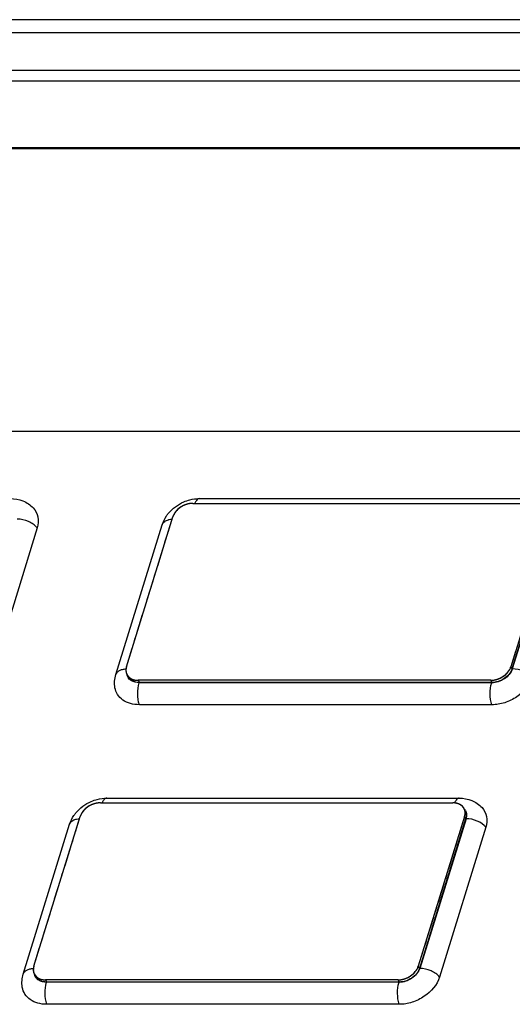
# Model space of a CAD drawing. Units: millimetres. Extents: x 179 to 1020, y 292 to 886.
# Drawn here: x 816 to 825, y 619 to 638 of the extents above; entities that cross this region are included whole.
import ezdxf

# ---------------------------------------------------------------- set-up
doc = ezdxf.new("R2010")
doc.units = ezdxf.units.MM
doc.linetypes.add('CENTER', pattern=[0.6, 0.375, -0.075, 0.075, -0.075])
for name, color, linetype in [('00_CURVE', 7, 'Continuous'), ('VF-51-F001SOLIDLINE', 7, 'Continuous'), ('VF-51-P002SOLIDLINE', 7, 'Continuous')]:
    doc.layers.add(name, color=color, linetype=linetype)

msp = doc.modelspace()

# ---------------------------------------------------------------- linework, layer by layer
at = {"layer": '00_CURVE', "linetype": 'CENTER'}
for p, q in [((819.118, 628.606), (825.873, 628.606)), ((817.843, 625.473), (818.731, 628.345)), ((826.099, 628.345), (825.212, 625.473)), ((824.824, 625.212), (818.069, 625.212)), ((817.343, 622.862), (824.098, 622.862)), ((816.068, 619.729), (816.956, 622.601)), ((824.324, 622.601), (823.436, 619.729)), ((823.049, 619.468), (816.294, 619.468))]:
    msp.add_line(p, q, dxfattribs=at)
for points, knots in [([(819.02, 628.594), (819.016, 628.592), (819.007, 628.59), (818.991, 628.585), (818.97, 628.578), (818.95, 628.57), (818.934, 628.562), (818.927, 628.559), (818.923, 628.557)], [0, 0, 0, 0, 0.125, 0.25, 0.5, 0.75, 0.875, 1, 1, 1, 1]), ([(819.118, 628.606), (819.115, 628.606), (819.11, 628.606), (819.104, 628.606), (819.1, 628.606), (819.095, 628.605), (819.089, 628.605), (819.083, 628.605), (819.077, 628.604), (819.07, 628.603), (819.064, 628.602), (819.058, 628.601), (819.052, 628.6), (819.046, 628.599), (819.039, 628.598), (819.031, 628.596), (819.024, 628.595), (819.02, 628.594)], [0, 0, 0, 0, 0.125, 0.15625, 0.1875, 0.25, 0.3125, 0.375, 0.4375, 0.5, 0.5625, 0.625, 0.6875, 0.75, 0.8125, 0.875, 1, 1, 1, 1]), ([(818.771, 628.426), (818.769, 628.423), (818.764, 628.416), (818.756, 628.403), (818.747, 628.386), (818.739, 628.369), (818.734, 628.356), (818.732, 628.349), (818.731, 628.345)], [0, 0, 0, 0, 0.125, 0.25, 0.5, 0.75, 0.875, 1, 1, 1, 1]), ([(818.837, 628.499), (818.834, 628.496), (818.83, 628.492), (818.824, 628.487), (818.819, 628.482), (818.815, 628.478), (818.81, 628.474), (818.806, 628.469), (818.802, 628.465), (818.798, 628.46), (818.793, 628.455), (818.79, 628.451), (818.786, 628.446), (818.782, 628.441), (818.777, 628.435), (818.773, 628.43), (818.771, 628.426)], [0, 0, 0, 0, 0.125, 0.1875, 0.25, 0.3125, 0.375, 0.4375, 0.5, 0.5625, 0.625, 0.6875, 0.75, 0.8125, 0.875, 1, 1, 1, 1]), ([(818.923, 628.557), (818.919, 628.554), (818.911, 628.55), (818.896, 628.542), (818.878, 628.53), (818.86, 628.518), (818.847, 628.507), (818.84, 628.502), (818.837, 628.499)], [0, 0, 0, 0, 0.125, 0.25, 0.5, 0.75, 0.875, 1, 1, 1, 1]), ([(817.834, 625.43), (817.834, 625.428), (817.834, 625.426), (817.833, 625.423), (817.833, 625.419), (817.833, 625.412), (817.833, 625.405), (817.833, 625.4), (817.833, 625.397), (817.833, 625.394), (817.833, 625.393)], [0, 0, 0, 0, 0.125, 0.1875, 0.25, 0.5, 0.75, 0.8125, 0.875, 1, 1, 1, 1]), ([(817.833, 625.393), (817.833, 625.39), (817.834, 625.386), (817.834, 625.38), (817.835, 625.375), (817.836, 625.371), (817.837, 625.367), (817.838, 625.363), (817.839, 625.359), (817.84, 625.355), (817.841, 625.35), (817.843, 625.346), (817.844, 625.342), (817.845, 625.338), (817.848, 625.333), (817.85, 625.329), (817.851, 625.326)], [0, 0, 0, 0, 0.125, 0.1875, 0.25, 0.3125, 0.375, 0.4375, 0.5, 0.5625, 0.625, 0.6875, 0.75, 0.8125, 0.875, 1, 1, 1, 1]), ([(817.843, 625.473), (817.843, 625.471), (817.842, 625.469), (817.841, 625.466), (817.84, 625.46), (817.837, 625.452), (817.836, 625.444), (817.835, 625.439), (817.835, 625.435), (817.834, 625.432), (817.834, 625.43)], [0, 0, 0, 0, 0.125, 0.1875, 0.25, 0.5, 0.75, 0.8125, 0.875, 1, 1, 1, 1]), ([(824.824, 625.212), (824.829, 625.212), (824.839, 625.213), (824.852, 625.214), (824.862, 625.215), (824.87, 625.216), (824.876, 625.216), (824.881, 625.217), (824.883, 625.217), (824.885, 625.217), (824.887, 625.217), (824.89, 625.218), (824.894, 625.219), (824.903, 625.221), (824.916, 625.224), (824.929, 625.227), (824.938, 625.229), (824.942, 625.231), (824.945, 625.231), (824.947, 625.232), (824.949, 625.232), (824.951, 625.233), (824.956, 625.235), (824.965, 625.239), (824.977, 625.244), (824.99, 625.249), (824.998, 625.252), (825.003, 625.254), (825.005, 625.255), (825.007, 625.255), (825.009, 625.257), (825.011, 625.258), (825.016, 625.26), (825.024, 625.265), (825.036, 625.272), (825.048, 625.279), (825.056, 625.284), (825.06, 625.286), (825.063, 625.287), (825.065, 625.288), (825.066, 625.29), (825.068, 625.291), (825.072, 625.294), (825.079, 625.3), (825.09, 625.308), (825.1, 625.316), (825.107, 625.322), (825.111, 625.325), (825.113, 625.327), (825.115, 625.328), (825.116, 625.329), (825.118, 625.331), (825.121, 625.334), (825.127, 625.341), (825.136, 625.35), (825.145, 625.36), (825.151, 625.366), (825.154, 625.369), (825.156, 625.371), (825.157, 625.373), (825.158, 625.374), (825.159, 625.376), (825.162, 625.38), (825.166, 625.387), (825.173, 625.397), (825.18, 625.407), (825.185, 625.414), (825.187, 625.418), (825.189, 625.42), (825.19, 625.421), (825.19, 625.423), (825.191, 625.425), (825.193, 625.429), (825.195, 625.434), (825.198, 625.441), (825.201, 625.449), (825.206, 625.46), (825.21, 625.469), (825.212, 625.473)], [0, 0, 0, 0, 0.03125, 0.0625, 0.078125, 0.09375, 0.109375, 0.117188, 0.121094, 0.125, 0.128906, 0.132812, 0.140625, 0.15625, 0.1875, 0.21875, 0.234375, 0.242188, 0.246094, 0.25, 0.253906, 0.257812, 0.265625, 0.28125, 0.3125, 0.34375, 0.359375, 0.367188, 0.371094, 0.375, 0.378906, 0.382812, 0.390625, 0.40625, 0.4375, 0.46875, 0.484375, 0.492188, 0.496094, 0.5, 0.503906, 0.507812, 0.515625, 0.53125, 0.5625, 0.59375, 0.609375, 0.617188, 0.621094, 0.625, 0.628906, 0.632812, 0.640625, 0.65625, 0.6875, 0.71875, 0.734375, 0.742188, 0.746094, 0.75, 0.753906, 0.757812, 0.765625, 0.78125, 0.8125, 0.84375, 0.859375, 0.867188, 0.871094, 0.875, 0.878906, 0.882812, 0.890625, 0.90625, 0.921875, 0.9375, 0.96875, 1, 1, 1, 1]), ([(817.851, 625.326), (817.853, 625.323), (817.855, 625.318), (817.858, 625.313), (817.86, 625.31), (817.863, 625.306), (817.866, 625.301), (817.868, 625.298), (817.871, 625.295), (817.874, 625.292), (817.876, 625.288), (817.878, 625.286), (817.88, 625.284), (817.883, 625.281), (817.886, 625.278), (817.889, 625.275), (817.892, 625.272), (817.896, 625.269), (817.9, 625.265), (817.903, 625.263), (817.907, 625.26), (817.911, 625.257), (817.915, 625.254), (817.917, 625.253)], [0, 0, 0, 0, 0.125, 0.15625, 0.1875, 0.25, 0.3125, 0.34375, 0.375, 0.4375, 0.46875, 0.5, 0.53125, 0.5625, 0.625, 0.65625, 0.6875, 0.75, 0.8125, 0.84375, 0.875, 0.9375, 1, 1, 1, 1]), ([(817.917, 625.253), (817.92, 625.251), (817.925, 625.248), (817.932, 625.245), (817.936, 625.242), (817.939, 625.24), (817.943, 625.239), (817.95, 625.236), (817.956, 625.233), (817.961, 625.231), (817.964, 625.23), (817.969, 625.228), (817.975, 625.226), (817.982, 625.224), (817.986, 625.222), (817.991, 625.221), (817.998, 625.22), (818.004, 625.219), (818.011, 625.217), (818.018, 625.216), (818.026, 625.215), (818.034, 625.214), (818.039, 625.213), (818.043, 625.213), (818.049, 625.213), (818.058, 625.212), (818.066, 625.212), (818.069, 625.212)], [0, 0, 0, 0, 0.0625, 0.125, 0.15625, 0.171875, 0.1875, 0.25, 0.3125, 0.328125, 0.34375, 0.375, 0.4375, 0.46875, 0.5, 0.53125, 0.5625, 0.625, 0.65625, 0.6875, 0.75, 0.8125, 0.828125, 0.84375, 0.875, 0.9375, 1, 1, 1, 1]), ([(817.062, 622.754), (817.059, 622.752), (817.054, 622.748), (817.048, 622.743), (817.044, 622.738), (817.039, 622.734), (817.035, 622.729), (817.031, 622.725), (817.026, 622.72), (817.022, 622.716), (817.018, 622.711), (817.014, 622.706), (817.011, 622.702), (817.007, 622.697), (817.002, 622.69), (816.998, 622.685), (816.996, 622.682)], [0, 0, 0, 0, 0.125, 0.1875, 0.25, 0.3125, 0.375, 0.4375, 0.5, 0.5625, 0.625, 0.6875, 0.75, 0.8125, 0.875, 1, 1, 1, 1]), ([(817.148, 622.812), (817.144, 622.81), (817.136, 622.806), (817.121, 622.797), (817.102, 622.786), (817.085, 622.773), (817.072, 622.763), (817.065, 622.757), (817.062, 622.754)], [0, 0, 0, 0, 0.125, 0.25, 0.5, 0.75, 0.875, 1, 1, 1, 1]), ([(817.245, 622.849), (817.241, 622.848), (817.232, 622.846), (817.216, 622.841), (817.195, 622.834), (817.175, 622.825), (817.159, 622.818), (817.151, 622.814), (817.148, 622.812)], [0, 0, 0, 0, 0.125, 0.25, 0.5, 0.75, 0.875, 1, 1, 1, 1]), ([(817.343, 622.862), (817.339, 622.862), (817.335, 622.862), (817.329, 622.862), (817.325, 622.861), (817.32, 622.861), (817.314, 622.861), (817.308, 622.86), (817.301, 622.86), (817.295, 622.859), (817.289, 622.858), (817.283, 622.857), (817.277, 622.856), (817.27, 622.855), (817.264, 622.854), (817.256, 622.852), (817.249, 622.85), (817.245, 622.849)], [0, 0, 0, 0, 0.125, 0.15625, 0.1875, 0.25, 0.3125, 0.375, 0.4375, 0.5, 0.5625, 0.625, 0.6875, 0.75, 0.8125, 0.875, 1, 1, 1, 1]), ([(824.189, 622.849), (824.185, 622.85), (824.18, 622.852), (824.173, 622.853), (824.162, 622.856), (824.151, 622.858), (824.139, 622.859), (824.133, 622.86), (824.128, 622.861), (824.122, 622.861), (824.116, 622.862), (824.108, 622.862), (824.102, 622.862), (824.098, 622.862)], [0, 0, 0, 0, 0.125, 0.1875, 0.25, 0.5, 0.5625, 0.625, 0.6875, 0.75, 0.8125, 0.875, 1, 1, 1, 1]), ([(824.211, 622.841), (824.208, 622.843), (824.202, 622.845), (824.196, 622.847), (824.192, 622.848), (824.19, 622.849), (824.189, 622.849)], [0, 0, 0, 0, 0.5, 0.75, 0.875, 1, 1, 1, 1]), ([(824.263, 622.812), (824.261, 622.813), (824.258, 622.815), (824.255, 622.818), (824.25, 622.821), (824.245, 622.824), (824.237, 622.829), (824.228, 622.834), (824.218, 622.838), (824.214, 622.84), (824.211, 622.841)], [0, 0, 0, 0, 0.125, 0.1875, 0.25, 0.375, 0.5, 0.75, 0.875, 1, 1, 1, 1]), ([(824.288, 622.789), (824.288, 622.79), (824.286, 622.791), (824.284, 622.793), (824.282, 622.795), (824.28, 622.797), (824.278, 622.799), (824.276, 622.801), (824.275, 622.802), (824.273, 622.803), (824.272, 622.805), (824.269, 622.807), (824.267, 622.809), (824.264, 622.811), (824.263, 622.812)], [0, 0, 0, 0, 0.125, 0.1875, 0.25, 0.375, 0.4375, 0.5, 0.5625, 0.625, 0.6875, 0.75, 0.875, 1, 1, 1, 1]), ([(824.316, 622.748), (824.315, 622.749), (824.314, 622.752), (824.312, 622.755), (824.31, 622.759), (824.307, 622.764), (824.301, 622.774), (824.294, 622.782), (824.288, 622.789)], [0, 0, 0, 0, 0.125, 0.1875, 0.25, 0.375, 0.5, 1, 1, 1, 1]), ([(824.324, 622.601), (824.325, 622.604), (824.326, 622.61), (824.328, 622.618), (824.33, 622.624), (824.331, 622.627), (824.331, 622.632), (824.332, 622.638), (824.333, 622.644), (824.333, 622.648), (824.334, 622.652), (824.334, 622.655), (824.334, 622.66), (824.334, 622.666), (824.334, 622.672), (824.334, 622.675), (824.334, 622.677), (824.334, 622.68), (824.334, 622.683), (824.333, 622.688), (824.332, 622.694), (824.332, 622.7), (824.331, 622.703), (824.33, 622.707), (824.328, 622.714), (824.327, 622.72), (824.326, 622.724), (824.325, 622.727), (824.323, 622.732), (824.32, 622.739), (824.317, 622.745), (824.316, 622.748)], [0, 0, 0, 0, 0.0625, 0.125, 0.15625, 0.171875, 0.1875, 0.25, 0.28125, 0.3125, 0.328125, 0.34375, 0.375, 0.4375, 0.46875, 0.484375, 0.5, 0.515625, 0.53125, 0.5625, 0.625, 0.65625, 0.671875, 0.6875, 0.75, 0.8125, 0.828125, 0.84375, 0.875, 0.9375, 1, 1, 1, 1]), ([(816.996, 622.682), (816.993, 622.678), (816.989, 622.672), (816.981, 622.659), (816.972, 622.642), (816.964, 622.625), (816.959, 622.611), (816.957, 622.604), (816.956, 622.601)], [0, 0, 0, 0, 0.125, 0.25, 0.5, 0.75, 0.875, 1, 1, 1, 1]), ([(816.068, 619.729), (816.067, 619.727), (816.067, 619.725), (816.066, 619.721), (816.064, 619.716), (816.062, 619.708), (816.061, 619.7), (816.06, 619.694), (816.059, 619.69), (816.059, 619.687), (816.059, 619.685)], [0, 0, 0, 0, 0.125, 0.1875, 0.25, 0.5, 0.75, 0.8125, 0.875, 1, 1, 1, 1]), ([(823.049, 619.468), (823.054, 619.468), (823.064, 619.469), (823.077, 619.47), (823.087, 619.471), (823.095, 619.471), (823.101, 619.472), (823.105, 619.472), (823.108, 619.472), (823.11, 619.472), (823.112, 619.473), (823.114, 619.474), (823.119, 619.475), (823.128, 619.477), (823.141, 619.48), (823.154, 619.483), (823.163, 619.485), (823.167, 619.486), (823.17, 619.487), (823.172, 619.487), (823.174, 619.488), (823.176, 619.489), (823.181, 619.491), (823.189, 619.494), (823.202, 619.499), (823.215, 619.504), (823.223, 619.508), (823.228, 619.509), (823.23, 619.51), (823.232, 619.511), (823.234, 619.512), (823.236, 619.514), (823.24, 619.516), (823.249, 619.521), (823.261, 619.528), (823.273, 619.534), (823.281, 619.539), (823.285, 619.542), (823.288, 619.543), (823.29, 619.544), (823.291, 619.545), (823.293, 619.547), (823.297, 619.55), (823.304, 619.556), (823.315, 619.564), (823.325, 619.572), (823.332, 619.578), (823.336, 619.581), (823.338, 619.582), (823.34, 619.583), (823.341, 619.585), (823.343, 619.587), (823.346, 619.59), (823.352, 619.597), (823.361, 619.606), (823.37, 619.615), (823.376, 619.622), (823.379, 619.625), (823.381, 619.627), (823.382, 619.628), (823.383, 619.63), (823.384, 619.632), (823.387, 619.635), (823.391, 619.643), (823.398, 619.653), (823.405, 619.663), (823.41, 619.67), (823.412, 619.674), (823.413, 619.676), (823.415, 619.677), (823.415, 619.679), (823.416, 619.681), (823.418, 619.685), (823.42, 619.69), (823.423, 619.696), (823.426, 619.705), (823.431, 619.716), (823.435, 619.724), (823.436, 619.729)], [0, 0, 0, 0, 0.03125, 0.0625, 0.078125, 0.09375, 0.109375, 0.117188, 0.121094, 0.125, 0.128906, 0.132812, 0.140625, 0.15625, 0.1875, 0.21875, 0.234375, 0.242188, 0.246094, 0.25, 0.253906, 0.257812, 0.265625, 0.28125, 0.3125, 0.34375, 0.359375, 0.367188, 0.371094, 0.375, 0.378906, 0.382812, 0.390625, 0.40625, 0.4375, 0.46875, 0.484375, 0.492188, 0.496094, 0.5, 0.503906, 0.507812, 0.515625, 0.53125, 0.5625, 0.59375, 0.609375, 0.617188, 0.621094, 0.625, 0.628906, 0.632812, 0.640625, 0.65625, 0.6875, 0.71875, 0.734375, 0.742188, 0.746094, 0.75, 0.753906, 0.757812, 0.765625, 0.78125, 0.8125, 0.84375, 0.859375, 0.867188, 0.871094, 0.875, 0.878906, 0.882812, 0.890625, 0.90625, 0.921875, 0.9375, 0.96875, 1, 1, 1, 1]), ([(816.059, 619.685), (816.059, 619.684), (816.058, 619.682), (816.058, 619.679), (816.058, 619.674), (816.057, 619.667), (816.058, 619.66), (816.058, 619.656), (816.058, 619.653), (816.058, 619.65), (816.058, 619.648)], [0, 0, 0, 0, 0.125, 0.1875, 0.25, 0.5, 0.75, 0.8125, 0.875, 1, 1, 1, 1]), ([(816.058, 619.648), (816.058, 619.645), (816.059, 619.641), (816.059, 619.636), (816.06, 619.631), (816.061, 619.627), (816.062, 619.622), (816.063, 619.618), (816.063, 619.614), (816.065, 619.61), (816.066, 619.606), (816.067, 619.602), (816.069, 619.598), (816.07, 619.594), (816.073, 619.589), (816.074, 619.585), (816.076, 619.582)], [0, 0, 0, 0, 0.125, 0.1875, 0.25, 0.3125, 0.375, 0.4375, 0.5, 0.5625, 0.625, 0.6875, 0.75, 0.8125, 0.875, 1, 1, 1, 1]), ([(816.076, 619.582), (816.078, 619.578), (816.08, 619.574), (816.083, 619.569), (816.085, 619.565), (816.088, 619.561), (816.091, 619.557), (816.093, 619.554), (816.096, 619.551), (816.098, 619.547), (816.101, 619.544), (816.103, 619.541), (816.105, 619.539), (816.108, 619.536), (816.111, 619.533), (816.114, 619.531), (816.117, 619.528), (816.121, 619.524), (816.125, 619.521), (816.128, 619.518), (816.132, 619.516), (816.136, 619.513), (816.14, 619.51), (816.142, 619.509)], [0, 0, 0, 0, 0.125, 0.15625, 0.1875, 0.25, 0.3125, 0.34375, 0.375, 0.4375, 0.46875, 0.5, 0.53125, 0.5625, 0.625, 0.65625, 0.6875, 0.75, 0.8125, 0.84375, 0.875, 0.9375, 1, 1, 1, 1]), ([(816.142, 619.509), (816.144, 619.507), (816.15, 619.504), (816.156, 619.5), (816.161, 619.497), (816.164, 619.496), (816.168, 619.494), (816.175, 619.491), (816.181, 619.488), (816.185, 619.486), (816.189, 619.485), (816.194, 619.484), (816.2, 619.482), (816.206, 619.48), (816.211, 619.478), (816.216, 619.477), (816.223, 619.476), (816.229, 619.474), (816.236, 619.473), (816.243, 619.472), (816.251, 619.471), (816.259, 619.47), (816.264, 619.469), (816.268, 619.469), (816.274, 619.468), (816.283, 619.468), (816.291, 619.468), (816.294, 619.468)], [0, 0, 0, 0, 0.0625, 0.125, 0.15625, 0.171875, 0.1875, 0.25, 0.3125, 0.328125, 0.34375, 0.375, 0.4375, 0.46875, 0.5, 0.53125, 0.5625, 0.625, 0.65625, 0.6875, 0.75, 0.8125, 0.828125, 0.84375, 0.875, 0.9375, 1, 1, 1, 1])]:
    msp.add_open_spline(points, degree=3, knots=knots, dxfattribs=at)
at = {"layer": 'VF-51-F001SOLIDLINE', "linetype": 'Continuous'}
for p, q in [((842.848, 636.702), (807.479, 636.702)), ((835.865, 635.423), (813.654, 635.423)), ((835.859, 635.402), (813.664, 635.402)), ((811.975, 629.992), (834.204, 629.992)), ((819.118, 628.606), (825.873, 628.606)), ((819.242, 628.696), (825.996, 628.696)), ((817.64, 625.323), (818.528, 628.195)), ((817.843, 625.473), (818.731, 628.345)), ((826.099, 628.345), (825.212, 625.473)), ((826.119, 628.304), (825.232, 625.432)), ((826.126, 628.304), (825.238, 625.432)), ((816.131, 628.138), (815.243, 625.266)), ((825.212, 625.473), (825.232, 625.432)), ((818.069, 625.212), (818.09, 625.17)), ((824.824, 625.212), (818.069, 625.212)), ((824.843, 625.165), (818.088, 625.165)), ((824.844, 625.17), (818.09, 625.17)), ((824.824, 625.212), (824.844, 625.17)), ((824.845, 624.744), (818.09, 624.744)), ((817.467, 622.952), (824.221, 622.952)), ((817.343, 622.862), (824.098, 622.862)), ((816.068, 619.729), (816.956, 622.601)), ((824.324, 622.601), (823.436, 619.729)), ((824.344, 622.559), (823.457, 619.687)), ((824.351, 622.559), (823.463, 619.687)), ((824.324, 622.601), (824.344, 622.559)), ((815.865, 619.578), (816.753, 622.451)), ((824.733, 622.394), (823.845, 619.521)), ((823.436, 619.729), (823.457, 619.687)), ((816.294, 619.468), (816.315, 619.426)), ((823.049, 619.468), (816.294, 619.468)), ((823.067, 619.421), (816.313, 619.421)), ((823.069, 619.426), (816.315, 619.426)), ((823.049, 619.468), (823.069, 619.426)), ((823.07, 618.999), (816.315, 618.999))]:
    msp.add_line(p, q, dxfattribs=at)
for centre, radius, start, end in [((818.632, 628.163), 0.109, 155.9363, 162.8905), ((824.098, 622.516), 0.346, 85.4398, 90.0208), ((824.182, 622.63), 0.179, 28.6155, 36.767), ((816.857, 622.419), 0.109, 155.9363, 162.8905)]:
    msp.add_arc(centre, radius, start, end, dxfattribs=at)
for points, knots in [([(815.619, 628.696), (815.7, 628.696), (815.863, 628.668), (816.002, 628.575), (816.056, 628.517)], [0, 0, 0, 0, 0.504027, 1, 1, 1, 1]), ([(818.649, 628.415), (818.726, 628.509), (818.865, 628.61), (819.019, 628.663), (819.059, 628.673)], [0, 0, 0, 0, 0.747605, 1, 1, 1, 1]), ([(819.118, 628.606), (819.034, 628.606), (818.871, 628.553), (818.754, 628.42), (818.731, 628.345)], [0, 0, 0, 0, 0.51698, 1, 1, 1, 1]), ([(819.242, 628.696), (819.234, 628.696), (819.211, 628.69), (819.179, 628.659), (819.163, 628.628), (819.155, 628.61)], [0, 0, 0, 0, 0.189793, 0.536673, 1, 1, 1, 1]), ([(816.056, 628.517), (816.1, 628.47), (816.165, 628.343), (816.151, 628.204), (816.131, 628.138)], [0, 0, 0, 0, 0.484052, 1, 1, 1, 1]), ([(818.528, 628.195), (818.547, 628.255), (818.585, 628.332), (818.635, 628.399), (818.649, 628.415)], [0, 0, 0, 0, 0.747053, 1, 1, 1, 1]), ([(816.131, 628.138), (816.088, 628.191), (815.964, 628.272), (815.822, 628.304), (815.748, 628.304)], [0, 0, 0, 0, 0.478219, 1, 1, 1, 1]), ([(818.533, 628.207), (818.542, 628.228), (818.576, 628.266), (818.622, 628.285), (818.648, 628.292)], [0, 0, 0, 0, 0.455154, 1, 1, 1, 1]), ([(818.648, 628.292), (818.653, 628.293), (818.675, 628.299), (818.698, 628.302), (818.715, 628.303)], [0, 0, 0, 0, 0.239439, 1, 1, 1, 1]), ([(817.64, 625.323), (817.645, 625.338), (817.663, 625.369), (817.709, 625.403), (817.768, 625.424), (817.813, 625.43), (817.837, 625.431)], [0, 0, 0, 0, 0.205414, 0.433888, 0.698426, 1, 1, 1, 1]), ([(817.843, 625.473), (817.841, 625.466), (817.834, 625.44), (817.832, 625.412), (817.833, 625.392)], [0, 0, 0, 0, 0.259063, 1, 1, 1, 1]), ([(824.824, 625.212), (824.908, 625.212), (825.071, 625.266), (825.188, 625.398), (825.212, 625.473)], [0, 0, 0, 0, 0.51698, 1, 1, 1, 1]), ([(825.238, 625.432), (825.214, 625.355), (825.095, 625.22), (824.928, 625.165), (824.843, 625.165)], [0, 0, 0, 0, 0.48302, 1, 1, 1, 1]), ([(825.232, 625.432), (825.209, 625.356), (825.092, 625.224), (824.928, 625.17), (824.844, 625.17)], [0, 0, 0, 0, 0.483018, 1, 1, 1, 1]), ([(825.62, 625.266), (825.578, 625.319), (825.454, 625.399), (825.312, 625.432), (825.238, 625.432)], [0, 0, 0, 0, 0.478219, 1, 1, 1, 1]), ([(817.851, 625.326), (817.868, 625.291), (817.936, 625.227), (818.024, 625.212), (818.069, 625.212)], [0, 0, 0, 0, 0.463606, 1, 1, 1, 1]), ([(818.088, 625.165), (818.036, 625.165), (817.957, 625.182), (817.882, 625.247), (817.861, 625.288), (817.854, 625.31)], [0, 0, 0, 0, 0.533516, 0.770942, 1, 1, 1, 1]), ([(818.09, 625.17), (818.044, 625.17), (817.956, 625.186), (817.889, 625.249), (817.871, 625.285)], [0, 0, 0, 0, 0.536489, 1, 1, 1, 1]), ([(818.09, 624.744), (818.068, 624.811), (818.052, 624.954), (818.067, 625.097), (818.088, 625.165)], [0, 0, 0, 0, 0.497935, 1, 1, 1, 1]), ([(824.845, 624.744), (824.823, 624.811), (824.807, 624.954), (824.822, 625.097), (824.843, 625.165)], [0, 0, 0, 0, 0.497935, 1, 1, 1, 1]), ([(825.62, 625.266), (825.574, 625.116), (825.395, 624.915), (825.1, 624.773), (824.928, 624.744), (824.845, 624.744)], [0, 0, 0, 0, 0.48037, 0.745088, 1, 1, 1, 1]), ([(818.09, 624.744), (818.032, 624.744), (817.921, 624.757), (817.773, 624.823), (817.665, 624.931), (817.63, 625.024), (817.622, 625.071)], [0, 0, 0, 0, 0.280639, 0.535375, 0.770216, 1, 1, 1, 1]), ([(816.873, 622.671), (816.951, 622.765), (817.089, 622.866), (817.244, 622.918), (817.284, 622.929)], [0, 0, 0, 0, 0.747605, 1, 1, 1, 1]), ([(817.467, 622.952), (817.459, 622.952), (817.436, 622.946), (817.404, 622.915), (817.388, 622.884), (817.38, 622.866)], [0, 0, 0, 0, 0.189793, 0.536673, 1, 1, 1, 1]), ([(824.221, 622.952), (824.213, 622.952), (824.189, 622.945), (824.156, 622.912), (824.14, 622.88), (824.132, 622.86)], [0, 0, 0, 0, 0.187808, 0.534264, 1, 1, 1, 1]), ([(824.221, 622.952), (824.302, 622.952), (824.465, 622.924), (824.604, 622.831), (824.658, 622.772)], [0, 0, 0, 0, 0.504027, 1, 1, 1, 1]), ([(817.343, 622.862), (817.259, 622.862), (817.096, 622.808), (816.979, 622.676), (816.956, 622.601)], [0, 0, 0, 0, 0.51698, 1, 1, 1, 1]), ([(824.316, 622.748), (824.304, 622.772), (824.268, 622.816), (824.216, 622.841), (824.189, 622.849)], [0, 0, 0, 0, 0.479509, 1, 1, 1, 1]), ([(824.324, 622.601), (824.332, 622.626), (824.339, 622.676), (824.327, 622.726), (824.316, 622.748)], [0, 0, 0, 0, 0.517356, 1, 1, 1, 1]), ([(824.339, 622.716), (824.351, 622.693), (824.366, 622.64), (824.359, 622.586), (824.351, 622.559)], [0, 0, 0, 0, 0.482496, 1, 1, 1, 1]), ([(824.658, 622.772), (824.702, 622.725), (824.767, 622.599), (824.753, 622.459), (824.733, 622.394)], [0, 0, 0, 0, 0.484052, 1, 1, 1, 1]), ([(816.753, 622.451), (816.771, 622.511), (816.809, 622.588), (816.86, 622.655), (816.873, 622.671)], [0, 0, 0, 0, 0.747053, 1, 1, 1, 1]), ([(816.758, 622.463), (816.767, 622.483), (816.801, 622.521), (816.847, 622.54), (816.872, 622.547)], [0, 0, 0, 0, 0.455154, 1, 1, 1, 1]), ([(816.872, 622.547), (816.878, 622.549), (816.9, 622.554), (816.923, 622.557), (816.94, 622.558)], [0, 0, 0, 0, 0.239439, 1, 1, 1, 1]), ([(824.337, 622.706), (824.347, 622.685), (824.36, 622.635), (824.352, 622.584), (824.344, 622.559)], [0, 0, 0, 0, 0.483016, 1, 1, 1, 1]), ([(824.733, 622.394), (824.691, 622.447), (824.566, 622.527), (824.425, 622.559), (824.351, 622.559)], [0, 0, 0, 0, 0.478219, 1, 1, 1, 1]), ([(816.068, 619.729), (816.066, 619.722), (816.059, 619.696), (816.057, 619.668), (816.058, 619.648)], [0, 0, 0, 0, 0.259063, 1, 1, 1, 1]), ([(823.049, 619.468), (823.133, 619.468), (823.296, 619.521), (823.413, 619.654), (823.436, 619.729)], [0, 0, 0, 0, 0.51698, 1, 1, 1, 1]), ([(815.865, 619.578), (815.87, 619.594), (815.888, 619.625), (815.933, 619.658), (815.993, 619.68), (816.038, 619.686), (816.062, 619.687)], [0, 0, 0, 0, 0.205414, 0.433888, 0.698426, 1, 1, 1, 1]), ([(816.076, 619.582), (816.093, 619.546), (816.16, 619.483), (816.248, 619.468), (816.294, 619.468)], [0, 0, 0, 0, 0.463606, 1, 1, 1, 1]), ([(816.313, 619.421), (816.261, 619.421), (816.182, 619.437), (816.107, 619.502), (816.085, 619.544), (816.079, 619.566)], [0, 0, 0, 0, 0.533516, 0.770942, 1, 1, 1, 1]), ([(816.315, 619.426), (816.269, 619.426), (816.181, 619.442), (816.114, 619.505), (816.096, 619.54)], [0, 0, 0, 0, 0.536489, 1, 1, 1, 1]), ([(823.463, 619.687), (823.439, 619.611), (823.32, 619.476), (823.153, 619.421), (823.067, 619.421)], [0, 0, 0, 0, 0.48302, 1, 1, 1, 1]), ([(823.457, 619.687), (823.434, 619.612), (823.317, 619.48), (823.153, 619.426), (823.069, 619.426)], [0, 0, 0, 0, 0.483018, 1, 1, 1, 1]), ([(823.845, 619.521), (823.799, 619.371), (823.62, 619.171), (823.324, 619.029), (823.153, 618.999), (823.07, 618.999)], [0, 0, 0, 0, 0.48037, 0.745088, 1, 1, 1, 1]), ([(823.845, 619.521), (823.803, 619.575), (823.679, 619.655), (823.537, 619.687), (823.463, 619.687)], [0, 0, 0, 0, 0.478219, 1, 1, 1, 1]), ([(816.315, 618.999), (816.257, 618.999), (816.146, 619.013), (815.997, 619.078), (815.89, 619.186), (815.854, 619.279), (815.847, 619.326)], [0, 0, 0, 0, 0.280639, 0.535375, 0.770216, 1, 1, 1, 1]), ([(816.315, 618.999), (816.293, 619.066), (816.277, 619.21), (816.292, 619.353), (816.313, 619.421)], [0, 0, 0, 0, 0.497935, 1, 1, 1, 1]), ([(823.07, 618.999), (823.048, 619.066), (823.032, 619.21), (823.046, 619.353), (823.067, 619.421)], [0, 0, 0, 0, 0.497935, 1, 1, 1, 1])]:
    msp.add_open_spline(points, degree=3, knots=knots, dxfattribs=at)
for points in [[(819.059, 628.673), (819.118, 628.688), (819.18, 628.696), (819.242, 628.696)], [(817.833, 625.392), (817.835, 625.37), (817.841, 625.347), (817.851, 625.326)], [(817.622, 625.071), (817.608, 625.154), (817.616, 625.242), (817.64, 625.323)], [(817.284, 622.929), (817.343, 622.944), (817.405, 622.952), (817.467, 622.952)], [(824.189, 622.849), (824.168, 622.855), (824.147, 622.859), (824.125, 622.861)], [(815.847, 619.326), (815.833, 619.409), (815.84, 619.498), (815.865, 619.578)], [(816.058, 619.648), (816.06, 619.625), (816.066, 619.602), (816.076, 619.582)]]:
    msp.add_open_spline(points, degree=3, dxfattribs=at)
at = {"layer": 'VF-51-P002SOLIDLINE', "linetype": 'Continuous'}
for p, q in [((844.702, 637.881), (806.404, 637.881)), ((844.499, 637.628), (806.201, 637.628)), ((842.811, 636.905), (807.442, 636.905))]:
    msp.add_line(p, q, dxfattribs=at)

doc.saveas('drawing.dxf')
